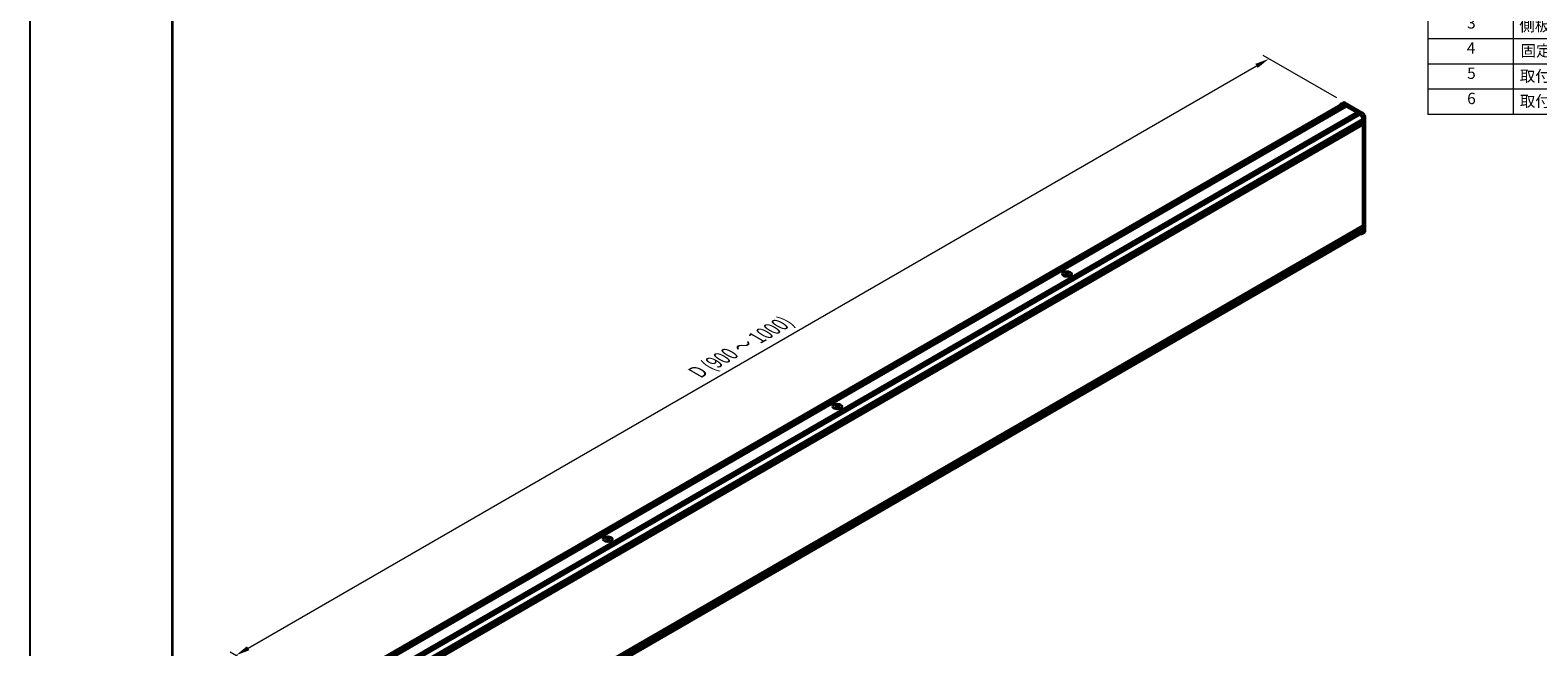
# Model space of a CAD drawing. Units: millimetres. Extents: x -50 to 7754, y -50 to 5279.
# Drawn here: x -50 to 481, y 302 to 519 of the extents above; entities that cross this region are included whole.
import ezdxf

# ---------------------------------------------------------------- set-up
doc = ezdxf.new("R2010")
doc.units = ezdxf.units.MM
doc.header["$LTSCALE"] = 2
doc.layers.get('Defpoints').update_dxf_attribs({"lineweight": 25})
for name, color, linetype, lineweight in [('Border (ISO)', 7, 'Continuous', 35), ('Dimension (ISO)', 7, 'Continuous', 18), ('Symbol (ISO)', 7, 'Continuous', 18), ('Visible (ISO)', 7, 'Continuous', 35), ('Visible Narrow (ISO)', 7, 'Continuous', 25)]:
    doc.layers.add(name, color=color, linetype=linetype, lineweight=lineweight)
doc.styles.add('Note Text (TK)', font='txt')
doc.styles.add('Note Text (TK2)', font='txt')
doc.dimstyles.new('Default - Method 1b (TK)', dxfattribs={"dimscale": 2, "dimtxt": 2.5, "dimasz": 2.5, "dimexe": 1, "dimexo": 1.5, "dimgap": 1, "dimtad": 1, "dimtoh": 1, "dimrnd": 1e-08, "dimdsep": 46, "dimtxsty": 'Note Text (TK)', "dimcen": 0.09, "dimdle": 5, "dimclrd": 100, "dimclre": 100, "dimclrt": 7, "dimadec": 1, "dimazin": 1, "dimtfac": 1, "dimtmove": 0, "dimatfit": 3, "dimfxl": 1, "dimtolj": 1, "dimlwd": -1, "dimlwe": -1, "dimarcsym": 0})

# ---------------------------------------------------------------- blocks, each defined once
blk = doc.blocks.new('図面枠 tk図枠')
at = {"layer": 'Border (ISO)'}
blk.add_line((14.5, 289), (14.5, 8), dxfattribs=at)
blk = doc.blocks.new('構成内容')
at = {"layer": 'Symbol (ISO)'}
for p, q in [((405.5, 289), (235.5, 289)), ((235.5, 289), (235.5, 284.16)), ((405.5, 289), (405.5, 284.16)), ((405.5, 284.16), (235.5, 284.16)), ((235.5, 284.16), (235.5, 279.12)), ((250.5, 284.16), (250.5, 279.12)), ((295.5, 284.16), (295.5, 279.12)), ((310.5, 284.16), (310.5, 279.12)), ((350.5, 284.16), (350.5, 279.12)), ((405.5, 284.16), (405.5, 279.12)), ((405.5, 279.12), (235.5, 279.12)), ((235.5, 279.12), (235.5, 252.52)), ((250.5, 279.12), (250.5, 252.52)), ((295.5, 279.12), (295.5, 252.52)), ((310.5, 279.12), (310.5, 252.52)), ((350.5, 279.12), (350.5, 252.52)), ((405.5, 279.12), (405.5, 252.52)), ((405.5, 274.69), (235.5, 274.69)), ((405.5, 270.25), (235.5, 270.25)), ((405.5, 265.82), (235.5, 265.82)), ((405.5, 261.39), (235.5, 261.39)), ((405.5, 256.95), (235.5, 256.95)), ((405.5, 252.52), (235.5, 252.52))]:
    blk.add_line(p, q, dxfattribs=at)
at = {"layer": 'Symbol (ISO)', "color": 7, "attachment_point": 7}
for s, insert, char_height, style in [('構成内容', (313.16, 284.69), 2.5, 'Note Text (TK)'), ('No.', (240.76, 280.38), 2.5, 'Note Text (TK)'), ('名称', (269.56, 279.79), 2.5, 'Note Text (TK)'), ('数量', (299.5, 279.76), 2.5, 'Note Text (TK)'), ('材質', (326.9, 279.8), 2.5, 'Note Text (TK)'), ('色・表面処理', (367.9, 279.69), 2.5, 'Note Text (TK)'), ('1', (242.6, 275.91), 2, 'Note Text (TK2)'), ('カバーフレーム', (251.65, 275.55), 2, 'Note Text (TK2)'), ('2', (302.42, 275.91), 2, 'Note Text (TK2)'), ('アルミ押出材 A6063S-T5', (311.65, 275.44), 2, 'Note Text (TK2)'), ('シルバーアルマイト , ブラックアルマイト', (351.65, 275.35), 2, 'Note Text (TK2)'), ('2', (242.42, 271.47), 2, 'Note Text (TK2)'), ('フラットフレーム', (251.67, 271.08), 2, 'Note Text (TK2)'), ('2', (302.42, 271.47), 2, 'Note Text (TK2)'), ('アルミ押出材 A6063S-T5', (311.65, 271.01), 2, 'Note Text (TK2)'), ('シルバーアルマイト , ブラックアルマイト', (351.65, 270.92), 2, 'Note Text (TK2)'), ('3', (242.42, 267.02), 2, 'Note Text (TK2)'), ('側板', (251.62, 266.54), 2, 'Note Text (TK2)'), ('2', (302.42, 267.04), 2, 'Note Text (TK2)'), ('アルミ板 A1050P', (311.65, 266.54), 2, 'Note Text (TK2)'), ('シルバーアルマイト , ブラックアルマイト', (351.65, 266.49), 2, 'Note Text (TK2)'), ('4', (242.37, 262.61), 2, 'Note Text (TK2)'), ('固定金具', (251.83, 262.11), 2, 'Note Text (TK2)'), ('3', (302.42, 262.59), 2, 'Note Text (TK2)'), ('鋼板 SECC', (311.63, 262.06), 2, 'Note Text (TK2)'), ('ジンコート21', (351.65, 262.17), 2, 'Note Text (TK2)'), ('5', (242.42, 258.16), 2, 'Note Text (TK2)'), ('取付ビス (皿 M2.6 x 8)', (251.69, 257.67), 2, 'Note Text (TK2)'), ('8', (302.41, 258.15), 2, 'Note Text (TK2)'), ('鉄', (311.62, 257.67), 2, 'Note Text (TK2)'), ('ニッケルメッキ , 三価黒クロメート', (351.65, 257.7), 2, 'Note Text (TK2)'), ('6', (242.43, 253.72), 2, 'Note Text (TK2)'), ('取付ビス (座付丸皿 M3 x 5)', (251.69, 253.24), 2, 'Note Text (TK2)'), ('6', (302.43, 253.72), 2, 'Note Text (TK2)'), ('鉄', (311.62, 253.24), 2, 'Note Text (TK2)'), ('ニッケルメッキ , 三価黒クロメート', (351.65, 253.26), 2, 'Note Text (TK2)')]:
    blk.add_mtext(s, dxfattribs=dict(at, insert=insert, char_height=char_height, style=style))
blk = doc.blocks.new('*D14')
at = {"layer": 'Defpoints', "color": 0}
for p in [(386.07, 508.64), (412.94, 493.12), (49.28, 283.17)]:
    blk.add_point(p, dxfattribs=at)
at = {"layer": 'Dimension (ISO)', "color": 100}
for p, q in [((409.94, 494.85), (384.07, 509.79)), ((26.74, 301.18), (381.74, 506.14)), ((46.28, 284.9), (20.41, 299.83))]:
    blk.add_line(p, q, dxfattribs=at)
for points in [[(381.32, 506.86), (382.15, 505.41), (386.07, 508.64)], [(26.32, 301.9), (27.16, 300.46), (22.41, 298.68)]]:
    blk.add_solid(points, dxfattribs=at)
at = {"layer": 'Dimension (ISO)', "color": 7, "insert": (183.86, 397.78), "char_height": 5, "attachment_point": 4, "rotation": 30, "style": 'Note Text (TK)'}
blk.add_mtext('\\A1;{\\Q-30.000;\\W0.816;\\H0.816x; \\fＭＳ Ｐゴシック|b0|i0;\\H5.0000;D (900 ～ 1000)}', dxfattribs=at)

msp = doc.modelspace()

# ---------------------------------------------------------------- linework, layer by layer
at = {"color": 6}
msp.add_lwpolyline([(-50, 1736), (7754.5, 1736), (7754.5, -50), (-50, -50)], close=True, dxfattribs=at)
at = {"layer": 'Visible (ISO)'}
for p, q in [((49.8002, 283.7503), (411.4996, 492.5776)), ((50.8774, 283.1773), (412.7949, 492.1304)), ((51.0795, 283.0606), (412.9969, 492.0138)), ((51.1805, 283.0023), (413.0979, 491.9554)), ((51.3825, 282.8857), (413.3, 491.8388)), ((55.0999, 280.7394), (417.0173, 489.6926)), ((55.3019, 280.6228), (417.2194, 489.5759)), ((55.4029, 280.5645), (417.3204, 489.5176)), ((55.6049, 280.4478), (417.5224, 489.401)), ((412.222, 493.1926), (411.4139, 492.726)), ((418.1891, 489.156), (412.1282, 492.6553)), ((412.1282, 492.5153), (412.7949, 492.1304)), ((412.7949, 492.1304), (412.8959, 491.9554)), ((418.9972, 489.6226), (412.9363, 493.1219)), ((412.9969, 492.0138), (413.0979, 491.9554)), ((413.0979, 491.9554), (413.1989, 491.7805)), ((413.3, 491.8388), (417.0173, 489.6926)), ((417.0173, 489.6926), (417.1183, 489.5176)), ((417.2194, 489.5759), (417.3204, 489.5176)), ((417.3204, 489.5176), (417.4214, 489.3426)), ((417.5224, 489.401), (418.1891, 489.0161)), ((57.1606, 277.7534), (419.078, 486.7065)), ((57.1606, 277.5201), (419.078, 486.4732)), ((57.1606, 277.4035), (419.078, 486.3566)), ((57.1606, 277.1702), (419.078, 486.1233)), ((57.1606, 277.0535), (419.078, 486.0067)), ((57.1606, 276.8203), (419.078, 485.7734)), ((57.1606, 276.6553), (419.0484, 485.5914)), ((418.977, 486.6482), (419.078, 486.4732)), ((418.977, 486.2983), (419.078, 486.1233)), ((418.977, 485.9484), (419.078, 485.7734)), ((419.078, 487.4764), (419.078, 486.7065)), ((419.078, 486.4732), (419.078, 486.3566)), ((419.078, 486.1233), (419.078, 486.0067)), ((419.078, 485.7734), (419.078, 485.6568)), ((419.078, 485.3768), (419.078, 449.9175)), ((419.1992, 447.748), (419.1992, 487.4064)), ((420.0074, 448.2146), (420.0074, 487.873)), ((57.1183, 238.4152), (418.8177, 447.2425)), ((57.1606, 240.9064), (419.0425, 449.8391)), ((57.1606, 240.5678), (419.078, 449.5209)), ((57.1606, 240.3345), (419.078, 449.2877)), ((57.1606, 240.2179), (419.078, 449.171)), ((57.1606, 239.9846), (419.078, 448.9377)), ((57.1606, 239.868), (419.078, 448.8211)), ((57.1606, 239.6347), (419.078, 448.5878)), ((419.7115, 447.5606), (418.9034, 447.094)), ((418.977, 449.4626), (419.078, 449.2877)), ((418.977, 449.1127), (419.078, 448.9377)), ((418.977, 448.7628), (419.078, 448.5878)), ((419.078, 449.6376), (419.078, 449.5209)), ((419.078, 449.2877), (419.078, 449.171)), ((419.078, 448.9377), (419.078, 448.8211)), ((419.078, 448.5878), (419.078, 447.818)), ((314.4565, 433.5422), (314.4565, 433.4185)), ((314.5301, 433.1505), (314.5301, 432.681)), ((315.3729, 433.1505), (315.3729, 432.681)), ((315.4465, 433.5422), (315.4465, 433.4185)), ((233.6443, 386.8853), (233.6443, 386.7615)), ((233.7179, 386.4936), (233.7179, 386.024)), ((234.5607, 386.4936), (234.5607, 386.024)), ((234.6343, 386.8853), (234.6343, 386.7615)), ((152.8321, 340.2283), (152.8321, 340.1046)), ((152.9057, 339.8366), (152.9057, 339.3671)), ((153.7485, 339.8366), (153.7485, 339.3671)), ((153.8221, 340.2283), (153.8221, 340.1046))]:
    msp.add_line(p, q, dxfattribs=at)
for centre, major_axis, start_param, end_param in [((412.1282, 491.4889), (-0.7143, 1.2372), 5.49778714, 6.77811943), ((412.1282, 491.4889), (-0.6286, 1.0887), 5.49778714, 6.28318531), ((412.9363, 491.9554), (-0.7143, 1.2372), 5.49778714, 6.28318531), ((418.1891, 487.9896), (0.7143, -1.2372), 0.78539816, 2.35619449), ((418.1891, 487.9896), (0.6286, -1.0887), 0.78539816, 2.35619449), ((418.9972, 488.4562), (-0.7143, 1.2372), 3.92699082, 5.49778714), ((418.9568, 485.4468), (0.0857, -0.1485), 0.78539816, 2.05220601), ((418.977, 485.7151), (0.0714, -0.1237), 0, 0.78539816), ((418.1891, 448.3312), (0.7143, -1.2372), 5.78825118, 7.06858347), ((418.1891, 448.3312), (0.6286, -1.0887), 0, 0.78539816), ((418.977, 449.6959), (0.0714, -0.1237), 0.78539816, 2.26331494), ((418.9568, 449.9875), (0.0857, -0.1485), 0, 0.78539816), ((418.9972, 448.7978), (0.7143, -1.2372), 0, 0.78539816), ((314.305, 430.0873), (2.0649, 3.5766), 0.73348815, 0.83730818), ((314.8, 429.6265), (-2.1122, 3.6585), 5.61642416, 5.71594113), ((314.8, 429.8015), (2.1122, 3.6585), 0.90403518, 1.00355215), ((314.305, 429.3408), (-2.0649, 3.5766), 5.44587713, 5.54969716), ((315.103, 429.8015), (2.1122, -3.6585), 2.47483151, 2.57434848), ((314.8606, 433.1852), (0.2857, -0.4949), 3.92699082, 4.29658814), ((315.103, 429.6265), (-2.1122, -3.6585), 4.04562784, 4.14514481), ((314.8606, 433.1852), (0.2857, -0.4949), 4.54004732, 5.14665184), ((314.8, 429.8015), (2.1122, 3.6585), 0.56724417, 0.66676114), ((314.8, 429.6265), (-2.1122, 3.6585), 5.27963315, 5.37915012), ((315.0424, 433.1852), (0.2857, 0.4949), 4.27812612, 4.88473064), ((315.0424, 433.1852), (0.2857, 0.4949), 5.12818982, 5.49778714), ((315.598, 430.0873), (2.0649, -3.5766), 2.30428447, 2.40810451), ((315.598, 429.3408), (-2.0649, -3.5766), 3.8750808, 3.97890083), ((315.103, 429.6265), (-2.1122, -3.6585), 3.70883683, 3.8083538), ((315.103, 429.8015), (2.1122, -3.6585), 2.1380405, 2.23755747), ((233.4928, 383.4303), (2.0649, 3.5766), 0.73348815, 0.83730818), ((233.9878, 382.9696), (-2.1122, 3.6585), 5.61642416, 5.71594113), ((233.9878, 383.1445), (2.1122, 3.6585), 0.90403518, 1.00355215), ((233.4928, 382.6838), (-2.0649, 3.5766), 5.44587713, 5.54969716), ((234.2908, 383.1445), (2.1122, -3.6585), 2.47483151, 2.57434848), ((234.0484, 386.5282), (0.2857, -0.4949), 3.92699082, 4.29658814), ((234.2908, 382.9696), (-2.1122, -3.6585), 4.04562784, 4.14514481), ((234.0484, 386.5282), (0.2857, -0.4949), 4.54004732, 5.14665184), ((233.9878, 383.1445), (2.1122, 3.6585), 0.56724417, 0.66676114), ((233.9878, 382.9696), (-2.1122, 3.6585), 5.27963315, 5.37915012), ((234.2302, 386.5282), (0.2857, 0.4949), 4.27812612, 4.88473064), ((234.2302, 386.5282), (0.2857, 0.4949), 5.12818982, 5.49778714), ((234.7858, 383.4303), (2.0649, -3.5766), 2.30428447, 2.40810451), ((234.7858, 382.6838), (-2.0649, -3.5766), 3.8750808, 3.97890083), ((234.2908, 382.9696), (-2.1122, -3.6585), 3.70883683, 3.8083538), ((234.2908, 383.1445), (2.1122, -3.6585), 2.1380405, 2.23755747), ((152.6806, 336.7734), (2.0649, 3.5766), 0.73348815, 0.83730818), ((153.1756, 336.3126), (-2.1122, 3.6585), 5.61642416, 5.71594113), ((153.1756, 336.4876), (2.1122, 3.6585), 0.90403518, 1.00355215), ((153.4786, 336.4876), (2.1122, -3.6585), 2.47483151, 2.57434848), ((153.2362, 339.8713), (0.2857, -0.4949), 3.92699082, 4.29658814), ((153.2362, 339.8713), (0.2857, -0.4949), 4.54004732, 5.14665184), ((153.1756, 336.4876), (2.1122, 3.6585), 0.56724417, 0.66676114), ((153.418, 339.8713), (0.2857, 0.4949), 4.27812612, 4.88473064), ((153.418, 339.8713), (0.2857, 0.4949), 5.12818982, 5.49778714), ((153.9736, 336.7734), (2.0649, -3.5766), 2.30428447, 2.40810451), ((153.4786, 336.3126), (-2.1122, -3.6585), 3.70883683, 3.8083538), ((153.4786, 336.4876), (2.1122, -3.6585), 2.1380405, 2.23755747), ((152.6806, 336.0269), (-2.0649, 3.5766), 5.44587713, 5.54969716), ((153.4786, 336.3126), (-2.1122, -3.6585), 4.04562784, 4.14514481), ((153.1756, 336.3126), (-2.1122, 3.6585), 5.27963315, 5.37915012), ((153.9736, 336.0269), (-2.0649, -3.5766), 3.8750808, 3.97890083)]:
    msp.add_ellipse(centre, major_axis=major_axis, ratio=0.57735027, start_param=start_param, end_param=end_param, dxfattribs=at)
for centre in [(314.9515, 432.9111), (234.1393, 386.2541), (153.3271, 339.5972)]:
    msp.add_ellipse(centre, major_axis=(-1.6, 0), ratio=0.57735027, dxfattribs=at)
for points in [[(314.4464, 433.0224), (314.4717, 433.0404), (314.4937, 433.062), (314.5229, 433.1066), (314.5301, 433.1297), (314.5301, 433.1713), (314.5229, 433.1924), (314.4937, 433.2291), (314.4717, 433.2445), (314.4464, 433.2556)], [(314.7495, 433.4306), (314.7747, 433.4195), (314.8068, 433.4098), (314.8772, 433.397), (314.9155, 433.3938), (314.9875, 433.3938), (315.0258, 433.397), (315.0962, 433.4098), (315.1283, 433.4195), (315.1535, 433.4306)], [(315.1535, 432.8474), (315.1283, 432.8655), (315.0962, 432.8812), (315.0258, 432.9021), (314.9875, 432.9072), (314.9155, 432.9072), (314.8772, 432.9021), (314.8068, 432.8812), (314.7747, 432.8655), (314.7495, 432.8474)], [(315.4566, 433.2556), (315.4313, 433.2445), (315.4093, 433.2291), (315.3801, 433.1924), (315.3729, 433.1713), (315.3729, 433.1297), (315.3801, 433.1066), (315.4093, 433.062), (315.4313, 433.0404), (315.4566, 433.0224)], [(233.6342, 386.3654), (233.6595, 386.3835), (233.6815, 386.405), (233.7107, 386.4497), (233.7179, 386.4728), (233.7179, 386.5143), (233.7107, 386.5355), (233.6815, 386.5721), (233.6595, 386.5876), (233.6342, 386.5987)], [(233.9373, 386.7737), (233.9625, 386.7626), (233.9946, 386.7529), (234.065, 386.74), (234.1033, 386.7368), (234.1753, 386.7368), (234.2136, 386.74), (234.284, 386.7529), (234.3161, 386.7626), (234.3413, 386.7737)], [(234.3413, 386.1905), (234.3161, 386.2085), (234.284, 386.2242), (234.2136, 386.2451), (234.1753, 386.2503), (234.1033, 386.2503), (234.065, 386.2451), (233.9946, 386.2242), (233.9625, 386.2085), (233.9373, 386.1905)], [(234.6444, 386.5987), (234.6191, 386.5876), (234.5971, 386.5721), (234.5679, 386.5355), (234.5607, 386.5143), (234.5607, 386.4728), (234.5679, 386.4497), (234.5971, 386.405), (234.6191, 386.3835), (234.6444, 386.3654)], [(152.822, 339.7085), (152.8473, 339.7265), (152.8693, 339.7481), (152.8985, 339.7927), (152.9057, 339.8158), (152.9057, 339.8574), (152.8985, 339.8785), (152.8693, 339.9152), (152.8473, 339.9306), (152.822, 339.9418)], [(153.1251, 340.1167), (153.1503, 340.1056), (153.1824, 340.0959), (153.2528, 340.0831), (153.2911, 340.0799), (153.3631, 340.0799), (153.4014, 340.0831), (153.4718, 340.0959), (153.5039, 340.1056), (153.5291, 340.1167)], [(153.8322, 339.9418), (153.8069, 339.9306), (153.7849, 339.9152), (153.7557, 339.8785), (153.7485, 339.8574), (153.7485, 339.8158), (153.7557, 339.7927), (153.7849, 339.7481), (153.8069, 339.7265), (153.8322, 339.7085)], [(153.5291, 339.5335), (153.5039, 339.5516), (153.4718, 339.5673), (153.4014, 339.5882), (153.3631, 339.5933), (153.2911, 339.5933), (153.2528, 339.5882), (153.1824, 339.5673), (153.1503, 339.5516), (153.1251, 339.5335)]]:
    msp.add_open_spline(points, degree=3, knots=[0.076192776, 0.076192776, 0.076192776, 0.076192776, 0.0950828432, 0.0950828432, 0.1139729103, 0.1139729103, 0.1328629774, 0.1328629774, 0.1517530446, 0.1517530446, 0.1517530446, 0.1517530446], dxfattribs=at)
at = {"layer": 'Visible Narrow (ISO)'}
for p, q in [((50.2107, 283.5622), (412.1282, 492.5153)), ((56.2651, 280.0591), (418.1891, 489.0161)), ((412.1282, 492.6553), (412.9363, 493.1219)), ((418.9972, 489.6226), (418.1891, 489.156)), ((57.154, 278.5195), (419.078, 487.4764)), ((57.1606, 276.7036), (419.078, 485.6568)), ((57.1606, 276.4237), (419.078, 485.3768)), ((419.1992, 487.4064), (420.0074, 487.873)), ((57.1606, 240.9644), (419.078, 449.9175)), ((57.1606, 240.6844), (419.078, 449.6376)), ((57.1606, 238.8648), (419.078, 447.818)), ((420.0074, 448.2146), (419.1992, 447.748)), ((314.4565, 433.4185), (314.2871, 433.3207)), ((314.4464, 433.0224), (314.4464, 432.6272)), ((314.7495, 433.4306), (314.7495, 432.8474)), ((315.1535, 433.4306), (315.1535, 432.8474)), ((315.6159, 433.3207), (315.4465, 433.4185)), ((315.4566, 433.0224), (315.4566, 432.6272)), ((233.6443, 386.7615), (233.4749, 386.6637)), ((233.6342, 386.3654), (233.6342, 385.9702)), ((233.9373, 386.7737), (233.9373, 386.1905)), ((234.3413, 386.7737), (234.3413, 386.1905)), ((234.8037, 386.6637), (234.6343, 386.7615)), ((234.6444, 386.3654), (234.6444, 385.9702)), ((152.8321, 340.1046), (152.6627, 340.0068)), ((152.822, 339.7085), (152.822, 339.3133)), ((153.1251, 340.1167), (153.1251, 339.5335)), ((153.5291, 340.1167), (153.5291, 339.5335)), ((153.9915, 340.0068), (153.8221, 340.1046)), ((153.8322, 339.7085), (153.8322, 339.3133))]:
    msp.add_line(p, q, dxfattribs=at)

# ---------------------------------------------------------------- block references
at = {"xscale": 2, "yscale": 2, "zscale": 2}
msp.add_blockref('図面枠 tk図枠', (-29, -16), dxfattribs=at)
at = {"layer": 'Symbol (ISO)', "xscale": 2, "yscale": 2, "zscale": 2}
msp.add_blockref('構成内容', (-29, -16), dxfattribs=at)

# ---------------------------------------------------------------- dimensions: what is measured, and where the dimension line sits
at = {"layer": 'Dimension (ISO)', "color": 100}
dim = msp.add_linear_dim(base=(386.0662, 508.6353), p1=(49.2814, 283.1656), p2=(412.9363, 493.1219), angle=210, text='{\\Q-30.000;\\W0.816;\\H0.816x; \\fＭＳ Ｐゴシック|b0|i0;\\H5.0000;D (900 ～ 1000)}', dimstyle='Default - Method 1b (TK)', override={"dimgap": 1, "dimtoh": 0, "dimdec": 2, "dimlfac": 2.143304, "dimtol": 0, "dimlim": 0, "dimtp": 0, "dimtm": 0, "dimtdec": 2, "dimtofl": 0, "dimatfit": 1}, dxfattribs=at)
dim.commit()
dim.dimension.update_dxf_attribs({"geometry": '*D14', "text_midpoint": (204.2388, 403.6572), "dimtype": 160})

doc.saveas('drawing.dxf')
